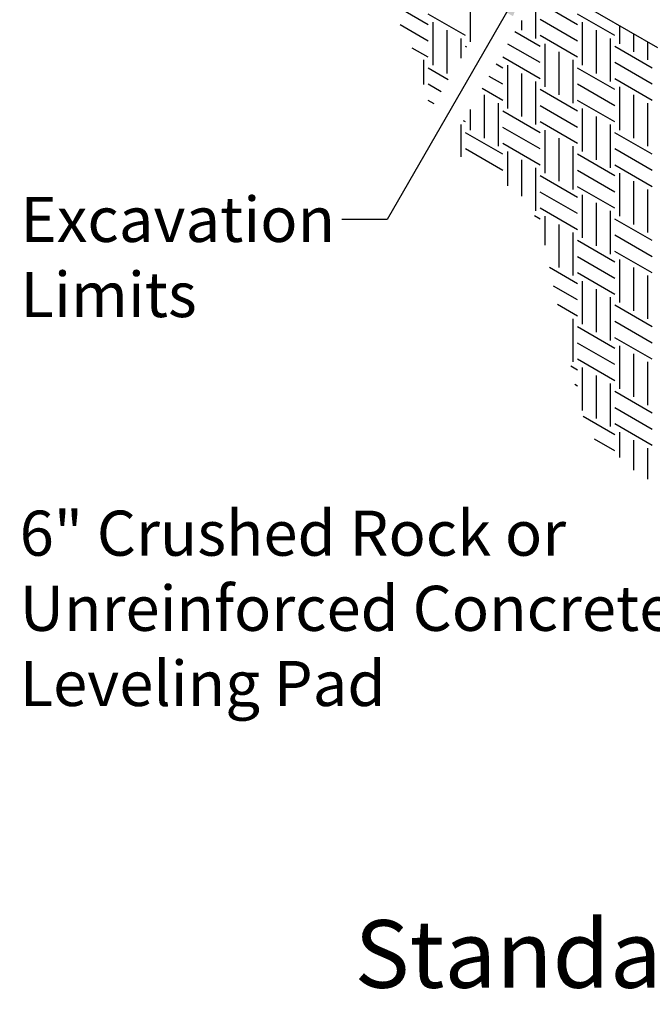
# Model space of a CAD drawing. Extents: x -24 to 149, y -61 to 20.
# Drawn here: x -24 to -21, y -2 to 1 of the extents above; entities that cross this region are included whole.
import ezdxf
from ezdxf.enums import TextEntityAlignment as Align

# ---------------------------------------------------------------- set-up
doc = ezdxf.new("R2010")
doc.units = 0
doc.header["$MEASUREMENT"] = 0
for name, color, linetype in [('Dtl-Iso-Exs-Grd', 18, 'Continuous'), ('Dtl-Iso-Exs-Grd-Hat', 17, 'Continuous'), ('GEN-TXT', 7, 'Continuous')]:
    doc.layers.add(name, color=color, linetype=linetype)
doc.styles.add('Arial-L120', font='ARIAL.TTF', dxfattribs={"height": 0.12})
doc.styles.add('Dim-Text', font='ARIAL.TTF')
doc.dimstyles.new('Dtl-Sht-MS-LDR .75 Scale', dxfattribs={"dimscale": 0.5, "dimtxt": 0.32, "dimasz": 0.32, "dimexe": 0.32, "dimexo": 0.16, "dimgap": 0.16, "dimtad": 0, "dimjust": 1, "dimzin": 12, "dimdsep": 46, "dimtxsty": 'Dim-Text', "dimcen": 0.16, "dimclrd": 256, "dimclre": 256, "dimclrt": 256, "dimadec": 0, "dimazin": 3, "dimtfac": 1, "dimtofl": 0, "dimtmove": 0, "dimatfit": 0, "dimfxl": 0, "dimtolj": 1, "dimtzin": 0, "dimarcsym": 0})

msp = doc.modelspace()

# ---------------------------------------------------------------- hatches: boundary and pattern name
at = {"layer": 'Dtl-Iso-Exs-Grd-Hat'}
h = msp.add_hatch(dxfattribs=at)
h.set_pattern_fill('AR-SAND', color=1, scale=0.12, angle=30, style=0)
h.set_pattern_definition([(67.5, (17.58127, 4.15207), (-0.1221559, 0.1964618), [0, -0.1824, 0, -0.204, 0, -0.195]), (37.5, (17.58127, 4.15207), (0.0145918, 0.3994726), [0, -0.0984, 0, -0.1644, 0, -0.063]), (357.5, (17.45345, 4.07827), (0.3232916, 0.1874366), [0, -0.06, 0, -0.216, 0, -0.282]), (347.5, (17.45345, 4.07827), (0.2597453, 0.2715783), [0, -0.03, 0, -0.1416, 0, -0.162])])
edge = h.paths.add_edge_path()
edge.add_line((-18.4118, 3.58553), (-18.23219, 3.68923))
edge.add_line((-18.23219, 3.68923), (-18.23219, 3.91775))
edge.add_line((-18.23219, 3.91775), (-17.7926, 4.17155))
edge.add_line((-17.7926, 4.17155), (-18.23223, 4.42536))
edge.add_line((-18.23223, 4.42536), (-22.47488, 1.97589))
edge.add_line((-22.47488, 1.97589), (-21.41422, 1.36353))
edge.add_line((-21.41422, 1.36353), (-20.86913, 1.67824))
edge.add_line((-20.86913, 1.67824), (-20.86913, 1.8313))
edge.add_line((-20.86913, 1.8313), (-20.33644, 2.13884))
edge.add_line((-20.33644, 2.13884), (-20.35351, 2.1487))
edge.add_line((-20.35351, 2.1487), (-20.35351, 2.69302))
edge.add_line((-20.35351, 2.69302), (-19.70533, 3.06725))
edge.add_line((-19.70533, 3.06725), (-19.58747, 2.9992))
edge.add_line((-19.58747, 2.9992), (-19.58747, 2.84611))
edge.add_line((-19.58747, 2.84611), (-19.5501, 2.82453))
edge.add_arc((-19.47344, 3.00329), 0.1945, 246.78951, 270.13313)
edge.add_line((-19.47299, 2.80879), (-19.47299, 2.97347))
edge.add_line((-19.47299, 2.97347), (-19.29285, 3.07748))
edge.add_line((-19.29285, 3.07748), (-19.29285, 3.30539))
edge.add_line((-19.29285, 3.30539), (-18.64466, 3.67961))
edge.add_line((-18.64466, 3.67961), (-18.52681, 3.61157))
edge.add_line((-18.52681, 3.61157), (-18.52681, 3.45848))
edge.add_line((-18.52681, 3.45848), (-18.48943, 3.4369))
edge.add_arc((-18.41242, 3.61693), 0.19581, 246.83968, 270.1833)
edge.add_line((-18.4118, 3.42112), (-18.4118, 3.58553))

# ---------------------------------------------------------------- linework, layer by layer
at = {"layer": 'Dtl-Iso-Exs-Grd', "color": 41}
msp.add_line((-22.47488, 1.97589), (-21.41422, 1.36353), dxfattribs=at)
msp.add_line((-22.47488, 1.97589), (-21.41422, 1.36353), dxfattribs=at)
at = {"layer": 'Dtl-Iso-Exs-Grd-Hat'}
for p, q in [((-21.84725, 1.54937), (-21.84725, 1.39628)), ((-22.22842, 1.44412), (-22.361, 1.52067)), ((-22.07927, 1.53024), (-22.07927, 1.38395)), ((-21.69809, 1.44412), (-21.83067, 1.52067)), ((-22.09584, 1.40585), (-22.22842, 1.4824)), ((-21.56551, 1.40585), (-21.69809, 1.4824)), ((-22.22842, 1.38672), (-22.32739, 1.44385)), ((-22.21185, 1.45369), (-22.21185, 1.3006)), ((-21.89697, 1.4597), (-21.89697, 1.42499)), ((-21.69809, 1.38672), (-21.83067, 1.46326)), ((-21.68152, 1.45369), (-21.68152, 1.3006)), ((-21.54894, 1.43858), (-21.54894, 1.37715)), ((-22.16213, 1.42499), (-22.16213, 1.2719)), ((-21.83067, 1.36758), (-21.92028, 1.41931)), ((-21.69809, 1.32931), (-21.83067, 1.40585)), ((-21.6318, 1.42499), (-21.6318, 1.2719)), ((-21.49922, 1.40988), (-21.49922, 1.34844)), ((-22.11241, 1.39628), (-22.11241, 1.32653)), ((-22.0905, 1.36449), (-22.09584, 1.36758)), ((-21.83067, 1.31017), (-21.94514, 1.37626)), ((-21.8141, 1.37715), (-21.8141, 1.22406)), ((-21.58208, 1.39628), (-21.58208, 1.24319)), ((-21.43293, 1.29103), (-21.56551, 1.36758)), ((-21.4495, 1.38117), (-21.4495, 1.31974)), ((-22.22842, 1.32931), (-22.28482, 1.36187)), ((-21.83067, 1.25276), (-21.96326, 1.32931)), ((-21.76438, 1.34844), (-21.76438, 1.19535)), ((-22.24499, 1.31974), (-22.24499, 1.23263)), ((-21.96326, 1.29103), (-21.98657, 1.30449)), ((-21.94668, 1.3006), (-21.94668, 1.14751)), ((-21.71466, 1.31974), (-21.71466, 1.16665)), ((-21.43293, 1.23362), (-21.56551, 1.31017)), ((-22.15679, 1.24967), (-22.22842, 1.29103)), ((-21.96326, 1.23362), (-22.01143, 1.26144)), ((-21.89697, 1.2719), (-21.89697, 1.11881)), ((-21.56551, 1.21449), (-21.69809, 1.29103)), ((-22.18165, 1.20662), (-22.22842, 1.23362)), ((-21.84725, 1.24319), (-21.84725, 1.0901)), ((-21.56551, 1.15708), (-21.69809, 1.23362)), ((-21.43293, 1.17621), (-21.56551, 1.25276)), ((-21.54894, 1.22406), (-21.54894, 1.07096)), ((-21.96326, 1.17621), (-22.03629, 1.21838)), ((-22.02955, 1.19535), (-22.02955, 1.04226)), ((-21.69809, 1.13794), (-21.83067, 1.21449)), ((-21.49922, 1.19535), (-21.49922, 1.04226)), ((-22.2065, 1.16356), (-22.22842, 1.17621)), ((-21.97983, 1.16665), (-21.97983, 1.01355)), ((-21.69809, 1.08053), (-21.83067, 1.15708)), ((-21.56551, 1.09967), (-21.69809, 1.17621)), ((-21.4495, 1.16665), (-21.4495, 1.01355)), ((-22.07927, 1.14394), (-22.07927, 1.07096)), ((-21.83067, 1.0614), (-21.96326, 1.13794)), ((-21.68152, 1.14751), (-21.68152, 0.99442)), ((-21.6318, 1.11881), (-21.6318, 0.96571)), ((-22.11241, 1.0901), (-22.11241, 0.97561)), ((-22.09584, 1.09967), (-22.10258, 1.10356)), ((-21.69809, 1.02312), (-21.83067, 1.09967)), ((-21.58208, 1.0901), (-21.58208, 0.93701)), ((-21.96326, 0.98485), (-22.09584, 1.0614)), ((-21.83067, 1.00399), (-21.96326, 1.08053)), ((-21.8141, 1.07096), (-21.8141, 0.91787)), ((-21.43293, 0.98485), (-21.56551, 1.0614)), ((-21.83067, 0.94658), (-21.96326, 1.02312)), ((-21.76438, 1.04226), (-21.76438, 0.88917)), ((-21.71466, 1.01355), (-21.71466, 0.86046)), ((-21.96326, 0.92744), (-22.09584, 1.00399)), ((-21.94668, 0.99442), (-21.94668, 0.87358)), ((-21.56551, 0.9083), (-21.69809, 0.98485)), ((-21.43293, 0.92744), (-21.56551, 1.00399)), ((-21.89697, 0.96571), (-21.89697, 0.83639)), ((-21.43293, 0.87003), (-21.56551, 0.94658)), ((-21.84725, 0.93701), (-21.84725, 0.78392)), ((-21.56551, 0.85089), (-21.69809, 0.92744)), ((-21.54894, 0.91787), (-21.54894, 0.76478)), ((-21.69809, 0.83176), (-21.83067, 0.9083)), ((-21.49922, 0.88917), (-21.49922, 0.73608)), ((-21.69809, 0.77435), (-21.83067, 0.85089)), ((-21.56551, 0.79349), (-21.69809, 0.87003)), ((-21.68152, 0.84133), (-21.68152, 0.68824)), ((-21.4495, 0.86046), (-21.4495, 0.70737)), ((-21.6318, 0.81262), (-21.6318, 0.65953)), ((-21.69809, 0.71694), (-21.83067, 0.79349)), ((-21.58208, 0.78392), (-21.58208, 0.63083)), ((-21.83067, 0.75521), (-21.85119, 0.76706)), ((-21.8141, 0.76478), (-21.8141, 0.66199)), ((-21.76438, 0.73608), (-21.76438, 0.58298)), ((-21.43293, 0.67867), (-21.56551, 0.75521)), ((-21.71466, 0.70737), (-21.71466, 0.55428)), ((-21.56551, 0.60212), (-21.69809, 0.67867)), ((-21.43293, 0.62126), (-21.56551, 0.6978)), ((-21.43293, 0.56385), (-21.56551, 0.64039)), ((-21.56551, 0.54471), (-21.69809, 0.62126)), ((-21.54894, 0.61169), (-21.54894, 0.4586)), ((-21.69809, 0.52558), (-21.79702, 0.58269)), ((-21.56551, 0.4873), (-21.69809, 0.56385)), ((-21.49922, 0.58298), (-21.49922, 0.42989)), ((-21.68152, 0.53514), (-21.68152, 0.38205)), ((-21.4495, 0.55428), (-21.4495, 0.40119)), ((-21.69809, 0.46817), (-21.7829, 0.51713)), ((-21.6318, 0.50644), (-21.6318, 0.35335)), ((-21.58208, 0.47773), (-21.58208, 0.32464)), ((-21.69809, 0.41076), (-21.76878, 0.45157)), ((-21.43293, 0.37248), (-21.56551, 0.44903)), ((-21.71466, 0.40119), (-21.71466, 0.2481)), ((-21.43293, 0.31507), (-21.56551, 0.39162)), ((-21.56551, 0.29594), (-21.69809, 0.37248)), ((-21.56551, 0.23853), (-21.69809, 0.31507)), ((-21.43293, 0.25767), (-21.56551, 0.33421)), ((-21.54894, 0.30551), (-21.54894, 0.15242)), ((-21.56551, 0.18112), (-21.69809, 0.25767)), ((-21.49922, 0.2768), (-21.49922, 0.12371)), ((-21.4495, 0.2481), (-21.4495, 0.09501)), ((-21.69809, 0.21939), (-21.72171, 0.23303)), ((-21.68152, 0.22896), (-21.68152, 0.07587)), ((-21.6318, 0.20026), (-21.6318, 0.04716)), ((-21.69809, 0.16198), (-21.70759, 0.16747)), ((-21.58208, 0.17155), (-21.58208, 0.01846)), ((-21.43293, 0.0663), (-21.56551, 0.14285)), ((-21.43293, 0.00889), (-21.56551, 0.08544)), ((-21.56551, -0.01024), (-21.67846, 0.05497)), ((-21.43293, -0.04852), (-21.56551, 0.02803)), ((-21.56551, -0.06765), (-21.63788, -0.02587)), ((-21.54894, -0.00068), (-21.54894, -0.09063)), ((-21.49922, -0.02938), (-21.49922, -0.13617)), ((-21.4495, -0.05809), (-21.4495, -0.16728))]:
    msp.add_line(p, q, dxfattribs=at)

# ---------------------------------------------------------------- texts
at = {"layer": 'GEN-TXT', "color": 4, "style": 'Arial-L120'}
msp.add_text('%%uStandard Unit/Base Pad Isometric Section View', height=0.24, dxfattribs=at).set_placement((-18.8842, -1.97266), align=Align.CENTER)
at = {"layer": 'GEN-TXT', "char_height": 0.16, "attachment_point": 1, "style": 'Dim-Text'}
for s, insert in [('Excavation\\PLimits', (-23.67405, 0.83387)), ('6" Crushed Rock or\\PUnreinforced Concrete \\PLeveling Pad', (-23.677, -0.27952))]:
    msp.add_mtext(s, dxfattribs=dict(at, insert=insert))

# ---------------------------------------------------------------- leaders
at = {"layer": 'GEN-TXT', "annotation_type": 0, "has_hookline": 1, "hookline_direction": 1}
for points, text_width in [([(-21.86989, 1.6266), (-22.37375, 0.75387), (-22.53375, 0.75387)], 1.0603), ([(-20.44257, 0.2555), (-21.21512, -0.35952), (-21.37512, -0.35952)], 2.22188)]:
    msp.add_leader(points, dimstyle='Dtl-Sht-MS-LDR .75 Scale', override={"dimgap": 0.16, "dimtad": 0}, dxfattribs=dict(at, text_width=text_width))

doc.saveas('drawing.dxf')
